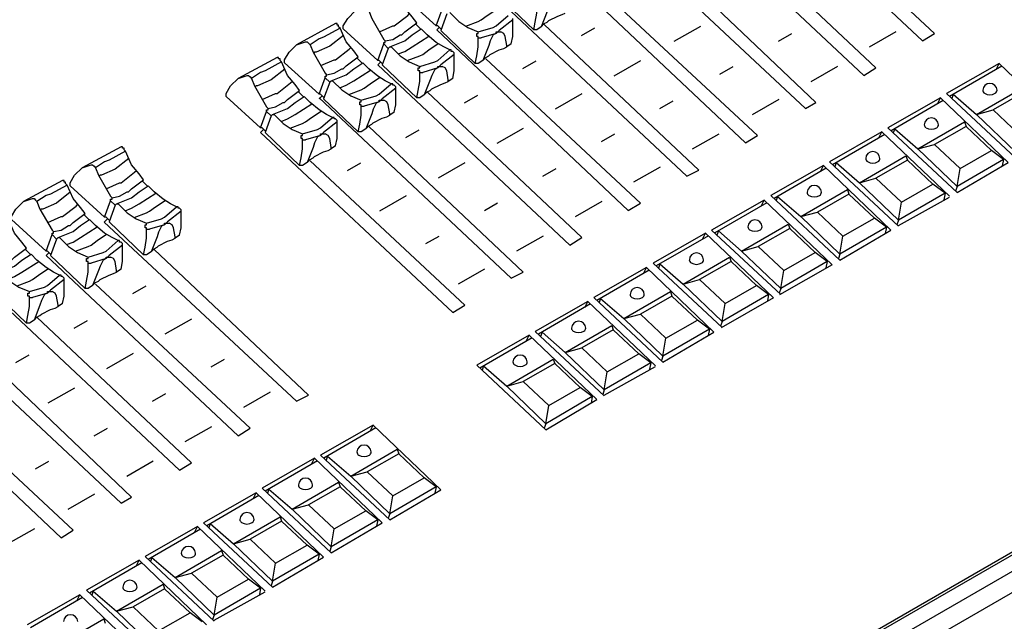
# Model space of a CAD drawing. Extents: x 0.3 to 71.1, y 1.5 to 52.
# Drawn here: x 12.1 to 19.4, y 18.3 to 22.8 of the extents above; entities that cross this region are included whole.
import ezdxf

# ---------------------------------------------------------------- set-up
doc = ezdxf.new("R2010")
doc.units = 0
doc.header["$LTSCALE"] = 2
doc.header["$MEASUREMENT"] = 0
doc.layers.get('0').update_dxf_attribs({"linetype": 'CONTINUOUS'})
doc.layers.add('ARTWORK', color=2, linetype='CONTINUOUS')
doc.layers.add('OBJECT', color=7, linetype='CONTINUOUS')

# ---------------------------------------------------------------- blocks, each defined once
blk = doc.blocks.new('TOP4', base_point=(13.665, 9.071))
blk.add_arc((13.665, 9.571), 0.866, 240, 300)

msp = doc.modelspace()

# ---------------------------------------------------------------- linework, layer by layer
at = {"layer": 'ARTWORK'}
for p, q in [((16.3076, 22.6565), (16.4062, 22.7128)), ((16.9931, 22.6131), (17.1902, 22.7258)), ((17.766, 22.615), (17.8646, 22.6714)), ((18.4403, 22.5717), (18.6375, 22.6844)), ((15.8743, 22.412), (15.9729, 22.4683)), ((16.5486, 22.3576), (16.7458, 22.4702)), ((17.3327, 22.3706), (17.4312, 22.4269)), ((18.007, 22.3162), (18.2041, 22.4288)), ((15.441, 22.1565), (15.5395, 22.2128)), ((16.1153, 22.1131), (16.3124, 22.2258)), ((16.8882, 22.115), (16.9868, 22.1714)), ((17.5737, 22.0717), (17.7708, 22.1844)), ((15.0076, 21.9009), (15.1062, 21.9572)), ((15.682, 21.8576), (15.8791, 21.9702)), ((16.4549, 21.8706), (16.5535, 21.9269)), ((17.1292, 21.8162), (17.3264, 21.9288)), ((14.5743, 21.6565), (14.6729, 21.7128)), ((15.2486, 21.602), (15.4458, 21.7147)), ((16.0216, 21.615), (16.1201, 21.6714)), ((16.6959, 21.5717), (16.893, 21.6844)), ((14.8153, 21.3576), (15.0124, 21.4702)), ((15.5882, 21.3595), (15.6868, 21.4158)), ((16.2626, 21.3162), (16.4597, 21.4288)), ((15.1549, 21.115), (15.2535, 21.1714)), ((15.8292, 21.0606), (16.0264, 21.1733)), ((15.3959, 20.8162), (15.593, 20.9288)), ((12.9854, 20.7453), (13.084, 20.8017)), ((13.2264, 20.4465), (13.4235, 20.5591)), ((12.5521, 20.4898), (12.6506, 20.5461)), ((12.1187, 20.2342), (12.2173, 20.2906)), ((12.7931, 20.1909), (12.9902, 20.3036)), ((13.566, 20.2039), (13.6646, 20.2603)), ((12.3598, 19.9354), (12.5569, 20.048)), ((13.1327, 19.9484), (13.2312, 20.0047)), ((13.807, 19.9051), (14.0041, 20.0177)), ((13.3737, 19.6495), (13.5708, 19.7622)), ((12.6993, 19.6928), (12.7979, 19.7491)), ((12.266, 19.4484), (12.3646, 19.5047)), ((12.9403, 19.394), (13.1375, 19.5066)), ((12.507, 19.1495), (12.7041, 19.2622)), ((12.0626, 18.894), (12.2597, 19.0066))]:
    msp.add_line(p, q, dxfattribs=at)
at = {"layer": 'OBJECT'}
for p, q in [((14.4875, 22.7434), (14.1986, 22.5878)), ((15.7986, 22.6489), (15.7986, 22.7822)), ((15.3653, 22.3934), (15.3653, 22.5267)), ((14.0542, 22.4934), (13.7653, 22.3378)), ((14.932, 22.1434), (14.932, 22.2767)), ((14.4986, 21.8934), (14.4986, 22.0267)), ((12.8986, 21.8322), (12.6097, 21.6767)), ((12.4653, 21.5822), (12.1764, 21.4267)), ((13.3431, 21.2322), (13.3431, 21.3656)), ((12.9097, 20.9822), (12.9097, 21.1156)), ((12.4764, 20.7267), (12.4764, 20.86))]:
    msp.add_line(p, q, dxfattribs=at)
for points in [[(34.2097, 27.3267), (12.0208, 14.5156)], [(12.032, 14.5045), (34.2208, 27.3045)], [(34.2653, 27.2156), (12.0764, 14.4045)], [(34.2097, 27.0267), (12.0208, 14.2156)], [(17.432, 23.9711), (17.4097, 23.9489), (18.832, 22.6156)], [(16.9986, 23.7156), (16.9764, 23.6934), (18.3986, 22.36)], [(18.9208, 22.6711), (17.7764, 23.7378)], [(18.4875, 22.4156), (17.3431, 23.4934)], [(16.5597, 23.4656), (16.5431, 23.4489), (17.9653, 22.1156)], [(16.1208, 23.2156), (16.104, 23.1988), (17.5208, 21.86)], [(18.0431, 22.16), (16.9097, 23.2378)], [(15.6875, 22.9656), (15.6678, 22.9459), (17.0875, 21.6156)], [(17.6097, 21.9156), (16.4653, 22.9822)], [(15.0875, 22.7489), (15.0542, 22.7934), (14.9986, 22.86), (14.9542, 22.96)], [(15.232, 22.7267), (14.9764, 22.96)], [(15.9542, 22.6989), (15.6986, 22.9434)], [(15.9542, 22.6989), (15.9653, 22.7545), (15.9764, 22.8211), (15.9764, 22.8989)], [(16.1097, 22.9211), (16.0875, 22.91), (16.0653, 22.8656), (16.0542, 22.8322), (16.0097, 22.7211)], [(14.5431, 22.7267), (14.5764, 22.7822), (14.632, 22.8378), (14.6986, 22.86)], [(14.732, 22.8378), (14.7542, 22.7822), (14.8431, 22.6267), (14.8542, 22.6156)], [(14.811, 22.6828), (14.9097, 22.7267), (14.9208, 22.7267), (15.0208, 22.8045), (15.034, 22.8176)], [(15.232, 22.7267), (15.2764, 22.8489)], [(15.332, 22.8267), (15.3986, 22.76), (15.4653, 22.7156), (15.5431, 22.6822)], [(15.4506, 22.7254), (15.5431, 22.76), (15.5653, 22.7711), (15.6097, 22.8045), (15.6799, 22.8513)], [(16.0097, 22.7211), (16.032, 22.7434), (16.0542, 22.7545), (16.0653, 22.7656), (16.132, 22.7989), (16.1653, 22.81), (16.1875, 22.8211)], [(14.5208, 22.71), (14.5097, 22.7211), (14.5097, 22.7322), (14.4986, 22.7322), (14.4986, 22.7434), (14.4875, 22.7434)], [(14.8542, 22.6156), (14.9097, 22.6267), (14.9653, 22.66), (14.9764, 22.66), (14.9986, 22.6822), (15.0875, 22.7489)], [(15.3097, 22.8156), (15.2653, 22.6934)], [(15.5431, 22.6822), (15.6542, 22.7156), (15.6764, 22.7267), (15.7653, 22.8045)], [(15.7986, 22.7711), (15.6986, 22.6934), (15.6875, 22.6822)], [(14.5208, 22.71), (14.3986, 22.6434), (14.3653, 22.6322), (14.2986, 22.5878)], [(14.6542, 22.4989), (14.6208, 22.5434), (14.5653, 22.61), (14.5208, 22.71)], [(14.5431, 22.7045), (14.5431, 22.7267)], [(14.7986, 22.4711), (14.5431, 22.7045)], [(14.8875, 22.5711), (14.9986, 22.6156), (15.0542, 22.66), (15.1208, 22.7045)], [(15.0775, 22.7414), (15.117, 22.7019)], [(15.332, 22.5489), (15.2875, 22.5711), (15.232, 22.6045), (15.1653, 22.66), (15.1208, 22.7045)], [(15.2431, 22.7267), (15.232, 22.7267)], [(15.2542, 22.7156), (15.2374, 22.6988), (16.6542, 21.36)], [(15.2431, 22.7267), (15.2653, 22.7045)], [(15.5208, 22.4489), (15.2653, 22.6934)], [(15.532, 22.6711), (15.5431, 22.6711), (15.5431, 22.6822)], [(15.5431, 22.6489), (15.532, 22.6489), (15.532, 22.6711)], [(15.6764, 22.6711), (15.5653, 22.6378)], [(15.6764, 22.6711), (15.6542, 22.66), (15.632, 22.6156), (15.6208, 22.5822), (15.5764, 22.4711)], [(15.6764, 22.6711), (15.6764, 22.6822), (15.7097, 22.6822)], [(15.6875, 22.6822), (15.6764, 22.6711)], [(15.7542, 22.5711), (15.7542, 22.5822), (15.7431, 22.6489), (15.732, 22.6711), (15.7097, 22.6822)], [(15.9764, 22.6989), (15.9542, 22.6989)], [(16.0097, 22.7211), (15.9764, 22.6989)], [(17.1764, 21.66), (16.032, 22.7378)], [(18.832, 22.6156), (18.9208, 22.6711)], [(14.1097, 22.4767), (14.1431, 22.5322), (14.1986, 22.5878), (14.2653, 22.61)], [(14.2653, 22.61), (14.2764, 22.61), (14.2875, 22.5989), (14.2986, 22.5878)], [(14.5449, 22.6559), (14.4431, 22.5767), (14.3431, 22.5322), (14.332, 22.5322), (14.3249, 22.5252)], [(14.8431, 22.5934), (14.8431, 22.6045), (14.8542, 22.6045), (14.8542, 22.6156)], [(14.951, 22.5188), (14.9986, 22.5378), (15.0542, 22.5711), (15.1777, 22.6497)], [(15.5208, 22.4489), (15.532, 22.5045), (15.5431, 22.5711), (15.5431, 22.6489)], [(15.5431, 22.6378), (15.5653, 22.6378)], [(15.7875, 22.5934), (15.7986, 22.6489)], [(14.2986, 22.5878), (14.3208, 22.5322), (14.4097, 22.3767), (14.4208, 22.3656)], [(14.3777, 22.4328), (14.4764, 22.4767), (14.4875, 22.4767), (14.5875, 22.5545), (14.6006, 22.5676)], [(14.7986, 22.4711), (14.8431, 22.5934)], [(14.8764, 22.56), (14.832, 22.4378)], [(14.8431, 22.5934), (14.8764, 22.56)], [(14.8875, 22.5711), (14.8764, 22.56)], [(14.8875, 22.5711), (14.8986, 22.5711)], [(14.8986, 22.5711), (14.9653, 22.5045), (15.032, 22.46), (15.1097, 22.4267)], [(15.0173, 22.4698), (15.1097, 22.5045), (15.132, 22.5156), (15.1764, 22.5489), (15.2466, 22.5957)], [(15.1097, 22.4267), (15.2208, 22.46), (15.2431, 22.4711), (15.332, 22.5489)], [(15.3653, 22.5267), (15.3542, 22.5378), (15.3431, 22.5378), (15.3431, 22.5489), (15.332, 22.5489)], [(15.5764, 22.4711), (15.5986, 22.4934), (15.6208, 22.5045), (15.632, 22.5156), (15.6986, 22.5489), (15.732, 22.56), (15.7542, 22.5711)], [(15.7875, 22.5934), (15.7542, 22.5711)], [(14.0875, 22.46), (13.9653, 22.3934), (13.932, 22.3822), (13.8653, 22.3378)], [(14.0875, 22.46), (14.0764, 22.4711), (14.0764, 22.4822), (14.0653, 22.4822), (14.0653, 22.4934), (14.0542, 22.4934)], [(14.2208, 22.2489), (14.1875, 22.2934), (14.132, 22.36), (14.0875, 22.46)], [(14.1097, 22.4545), (14.1097, 22.4767)], [(14.3653, 22.2211), (14.1097, 22.4545)], [(14.4208, 22.3656), (14.4764, 22.3767), (14.532, 22.41), (14.5431, 22.41), (14.5653, 22.4322), (14.6542, 22.4989)], [(14.4542, 22.3211), (14.5653, 22.3656), (14.6208, 22.41), (14.6875, 22.4545)], [(14.6441, 22.4914), (14.6836, 22.4519)], [(14.8986, 22.2989), (14.8542, 22.3211), (14.7986, 22.3545), (14.732, 22.41), (14.6875, 22.4545)], [(14.8097, 22.4711), (14.7986, 22.4711)], [(14.8208, 22.46), (14.7986, 22.4378)], [(14.8097, 22.4711), (14.832, 22.4489)], [(15.3653, 22.5156), (15.2653, 22.4378), (15.2542, 22.4267)], [(15.5764, 22.4711), (15.5431, 22.4489)], [(16.7431, 21.4156), (15.5986, 22.4822)], [(14.1116, 22.4059), (14.0097, 22.3267), (13.9097, 22.2822), (13.8986, 22.2822), (13.8916, 22.2752)], [(14.5177, 22.2688), (14.5653, 22.2878), (14.6208, 22.3211), (14.7443, 22.3997)], [(14.7986, 22.4378), (16.2208, 21.1045)], [(15.0875, 22.1934), (14.832, 22.4378)], [(15.0875, 22.1934), (15.0986, 22.2489), (15.1097, 22.3156), (15.1097, 22.3934)], [(15.0986, 22.4156), (15.1097, 22.4156), (15.1097, 22.4267)], [(15.1097, 22.3934), (15.0986, 22.3934), (15.0986, 22.4156)], [(15.1097, 22.3822), (15.132, 22.3822)], [(15.2431, 22.4156), (15.132, 22.3822)], [(15.2431, 22.4156), (15.2208, 22.4045), (15.1986, 22.36), (15.1875, 22.3267), (15.1431, 22.2156)], [(15.2431, 22.4156), (15.2431, 22.4267), (15.2764, 22.4267)], [(15.2542, 22.4267), (15.2431, 22.4156)], [(15.3208, 22.3156), (15.3208, 22.3267), (15.3097, 22.3934), (15.2986, 22.4156), (15.2764, 22.4267)], [(15.3542, 22.3378), (15.3653, 22.3934)], [(15.5431, 22.4489), (15.5208, 22.4489)], [(18.3986, 22.36), (18.4875, 22.4156)], [(19.3986, 22.4489), (19.0097, 22.2267)], [(19.4192, 22.4293), (19.0329, 22.205)], [(19.3764, 22.4045), (19.3986, 22.4489)], [(19.8986, 21.9711), (19.3986, 22.4489)], [(13.6764, 22.2267), (13.7097, 22.2822), (13.7653, 22.3378), (13.832, 22.36)], [(13.832, 22.36), (13.8431, 22.36), (13.8542, 22.3489), (13.8653, 22.3378)], [(13.8653, 22.3378), (13.8875, 22.2822), (13.9764, 22.1267), (13.9875, 22.1156)], [(13.9443, 22.1828), (14.0431, 22.2267), (14.0542, 22.2267), (14.1542, 22.3045), (14.1673, 22.3176)], [(14.3653, 22.2211), (14.4097, 22.3434)], [(14.4431, 22.31), (14.3986, 22.1878)], [(14.4097, 22.3434), (14.4097, 22.3545), (14.4208, 22.3545), (14.4208, 22.3656)], [(14.4097, 22.3434), (14.4431, 22.31)], [(14.4542, 22.3211), (14.4431, 22.31)], [(14.4542, 22.3211), (14.4653, 22.3211)], [(14.4653, 22.3211), (14.532, 22.2545), (14.5986, 22.21), (14.6764, 22.1767)], [(14.584, 22.2198), (14.6764, 22.2545), (14.6986, 22.2656), (14.7431, 22.2989), (14.8132, 22.3457)], [(15.1431, 22.2156), (15.1653, 22.2378), (15.1875, 22.2489), (15.1986, 22.26), (15.2653, 22.2934), (15.2986, 22.3045), (15.3208, 22.3156)], [(15.3542, 22.3378), (15.3208, 22.3156)], [(13.9875, 22.1156), (14.0431, 22.1267), (14.0986, 22.16), (14.1097, 22.16), (14.132, 22.1822), (14.2208, 22.2489)], [(14.2108, 22.2414), (14.2503, 22.2019)], [(14.6764, 22.1767), (14.7875, 22.21), (14.8097, 22.2211), (14.8986, 22.2989)], [(14.932, 22.2656), (14.832, 22.1878), (14.8208, 22.1767)], [(14.932, 22.2767), (14.9208, 22.2878), (14.9097, 22.2878), (14.9097, 22.2989), (14.8986, 22.2989)], [(16.3097, 21.16), (15.1653, 22.2378)], [(19.232, 22.0711), (19.5764, 22.2711)], [(19.5875, 22.2378), (19.3542, 22.1045)], [(13.6764, 22.2045), (13.6764, 22.2267)], [(13.932, 21.9711), (13.6764, 22.2045)], [(14.0208, 22.0711), (14.132, 22.1156), (14.1875, 22.16), (14.2542, 22.2045)], [(14.4653, 22.0489), (14.4208, 22.0711), (14.3653, 22.1045), (14.2986, 22.16), (14.2542, 22.2045)], [(14.3764, 22.2211), (14.3653, 22.2211)], [(14.3875, 22.21), (14.3653, 22.1878)], [(14.3653, 22.1934), (15.7875, 20.86)], [(14.3764, 22.2211), (14.3986, 22.1989)], [(14.6542, 21.9434), (14.3986, 22.1878)], [(14.6653, 22.1656), (14.6764, 22.1656), (14.6764, 22.1767)], [(14.6764, 22.1434), (14.6653, 22.1434), (14.6653, 22.1656)], [(14.8097, 22.1656), (14.6986, 22.1322)], [(14.8097, 22.1656), (14.7875, 22.1545), (14.7653, 22.11), (14.7542, 22.0767), (14.7097, 21.9656)], [(14.8097, 22.1656), (14.8097, 22.1767), (14.8431, 22.1767)], [(14.8208, 22.1767), (14.8097, 22.1656)], [(14.8875, 22.0656), (14.8875, 22.0767), (14.8764, 22.1434), (14.8653, 22.1656), (14.8431, 22.1767)], [(15.1097, 22.1934), (15.0875, 22.1934)], [(15.1431, 22.2156), (15.1097, 22.1934)], [(17.9653, 22.1156), (18.0431, 22.16)], [(18.9653, 22.1934), (18.5764, 21.9711)], [(18.9858, 22.1737), (18.5996, 21.9495)], [(18.9431, 22.1489), (18.9653, 22.1934)], [(19.4653, 21.7156), (18.9653, 22.1934)], [(19.0097, 22.2267), (19.5208, 21.7489)], [(19.0596, 22.2205), (19.0493, 22.1897)], [(19.0596, 22.2205), (19.232, 22.0711)], [(13.932, 21.9711), (13.9764, 22.0934)], [(13.9764, 22.0934), (13.9764, 22.1045), (13.9875, 22.1045), (13.9875, 22.1156)], [(13.9764, 22.0934), (14.0097, 22.06)], [(14.0843, 22.0188), (14.132, 22.0378), (14.1875, 22.0711), (14.311, 22.1497)], [(14.1506, 21.9698), (14.2431, 22.0045), (14.2653, 22.0156), (14.3097, 22.0489), (14.3799, 22.0957)], [(14.6542, 21.9434), (14.6653, 21.9989), (14.6764, 22.0656), (14.6764, 22.1434)], [(14.6764, 22.1322), (14.6986, 22.1322)], [(14.9208, 22.0878), (14.8875, 22.0656)], [(14.9208, 22.0878), (14.932, 22.1434)], [(19.232, 22.0711), (19.3542, 22.1045)], [(19.3542, 22.1045), (19.5431, 21.9267)], [(14.0097, 22.06), (13.9653, 21.9378)], [(14.0208, 22.0711), (14.0097, 22.06)], [(14.0208, 22.0711), (14.032, 22.0711)], [(14.032, 22.0711), (14.0986, 22.0045), (14.1653, 21.96), (14.2431, 21.9267)], [(14.2431, 21.9267), (14.3542, 21.96), (14.3764, 21.9711), (14.4653, 22.0489)], [(14.4986, 22.0156), (14.3986, 21.9378), (14.3875, 21.9267)], [(14.4986, 22.0267), (14.4875, 22.0378), (14.4764, 22.0378), (14.4764, 22.0489), (14.4653, 22.0489)], [(14.7097, 21.9656), (14.732, 21.9878), (14.7542, 21.9989), (14.7653, 22.01), (14.832, 22.0434), (14.8653, 22.0545), (14.8875, 22.0656)], [(18.7986, 21.8156), (19.1431, 22.0156)], [(19.1431, 22.0156), (19.1542, 21.9822)], [(19.232, 22.0711), (19.5208, 21.7934)], [(13.9431, 21.9711), (13.932, 21.9711)], [(13.9542, 21.96), (13.932, 21.9378)], [(13.9431, 21.9711), (13.9653, 21.9489)], [(14.6764, 21.9434), (14.6542, 21.9434)], [(14.7097, 21.9656), (14.6764, 21.9434)], [(15.8764, 20.9045), (14.732, 21.9822)], [(18.532, 21.9434), (18.1431, 21.7211)], [(18.5097, 21.8989), (18.532, 21.9434)], [(19.032, 21.4656), (18.532, 21.9434)], [(18.5764, 21.9711), (19.0875, 21.4934)], [(18.6263, 21.965), (18.616, 21.9341)], [(18.6263, 21.965), (18.7986, 21.8156)], [(19.1542, 21.9822), (18.9208, 21.8489)], [(19.3431, 21.8045), (19.1542, 21.9822)], [(13.932, 21.9378), (15.3542, 20.6045)], [(14.2208, 21.6934), (13.9653, 21.9378)], [(14.2208, 21.6934), (14.232, 21.7489), (14.2431, 21.8156), (14.2431, 21.8934)], [(14.232, 21.9156), (14.2431, 21.9156), (14.2431, 21.9267)], [(14.2431, 21.8934), (14.232, 21.8934), (14.232, 21.9156)], [(14.2431, 21.8822), (14.2653, 21.8822)], [(14.3764, 21.9156), (14.2653, 21.8822)], [(14.3764, 21.9156), (14.3542, 21.9045), (14.332, 21.86), (14.3208, 21.8267), (14.2764, 21.7156)], [(14.3764, 21.9156), (14.3764, 21.9267), (14.4097, 21.9267)], [(14.3875, 21.9267), (14.3764, 21.9156)], [(14.4542, 21.8156), (14.4542, 21.8267), (14.4431, 21.8934), (14.432, 21.9156), (14.4097, 21.9267)], [(14.4875, 21.8378), (14.4986, 21.8934)], [(17.5208, 21.86), (17.6097, 21.9156)], [(18.5525, 21.9237), (18.1662, 21.6995)], [(12.932, 21.7989), (12.8097, 21.7322), (12.7764, 21.7211), (12.7097, 21.6767)], [(12.932, 21.7989), (12.9208, 21.81), (12.9208, 21.8211), (12.9097, 21.8211), (12.9097, 21.8322), (12.8986, 21.8322)], [(13.0653, 21.5878), (13.032, 21.6322), (12.9764, 21.6989), (12.932, 21.7989)], [(14.2764, 21.7156), (14.2986, 21.7378), (14.3208, 21.7489), (14.332, 21.76), (14.3986, 21.7934), (14.432, 21.8045), (14.4542, 21.8156)], [(14.4875, 21.8378), (14.4542, 21.8156)], [(18.7986, 21.8156), (18.9208, 21.8489)], [(18.7986, 21.8156), (19.0875, 21.5378)], [(18.9208, 21.8489), (19.1097, 21.6711)], [(19.1097, 21.6711), (19.3431, 21.8045)], [(19.432, 21.7378), (19.3431, 21.8045)], [(12.956, 21.7448), (12.8542, 21.6656), (12.7542, 21.6211), (12.7431, 21.6211), (12.736, 21.6141)], [(15.4431, 20.66), (14.2986, 21.7267)], [(18.3653, 21.5656), (18.7097, 21.7656)], [(18.7208, 21.7322), (18.4875, 21.5989)], [(18.7097, 21.7656), (18.7208, 21.7322)], [(18.9097, 21.5545), (18.7208, 21.7322)], [(19.432, 21.7378), (19.0875, 21.5378)], [(19.432, 21.7378), (19.4225, 21.6904)], [(12.5208, 21.5656), (12.5542, 21.6211), (12.6097, 21.6767), (12.6764, 21.6989)], [(12.6764, 21.6989), (12.6875, 21.6989), (12.6986, 21.6878), (12.7097, 21.6767)], [(12.7097, 21.6767), (12.732, 21.6211), (12.8208, 21.4656), (12.832, 21.4545)], [(12.7888, 21.5217), (12.8875, 21.5656), (12.8986, 21.5656), (12.9986, 21.6434), (13.0118, 21.6565)], [(14.2431, 21.6934), (14.2208, 21.6934)], [(14.2764, 21.7156), (14.2431, 21.6934)], [(17.0875, 21.6156), (17.1764, 21.66)], [(18.0986, 21.6934), (17.7097, 21.4711)], [(18.1192, 21.6737), (17.7329, 21.4495)], [(18.0764, 21.6489), (18.0986, 21.6934)], [(18.5986, 21.2156), (18.0986, 21.6934)], [(18.1431, 21.7211), (18.6542, 21.2434)], [(18.1929, 21.715), (18.1827, 21.6841)], [(18.1929, 21.715), (18.3653, 21.5656)], [(19.0875, 21.4934), (19.4653, 21.7156)], [(19.0875, 21.5378), (19.1097, 21.6711)], [(12.4986, 21.5489), (12.4875, 21.56), (12.4875, 21.5711), (12.4764, 21.5711), (12.4764, 21.5822), (12.4653, 21.5822)], [(12.832, 21.4545), (12.8875, 21.4656), (12.9431, 21.4989), (12.9542, 21.4989), (12.9764, 21.5211), (13.0653, 21.5878)], [(13.0553, 21.5803), (13.0948, 21.5408)], [(18.3653, 21.5656), (18.4875, 21.5989)], [(18.4875, 21.5989), (18.6764, 21.4211)], [(12.4986, 21.5489), (12.3764, 21.4822), (12.3431, 21.4711), (12.2764, 21.4267)], [(12.632, 21.3378), (12.5986, 21.3822), (12.5431, 21.4489), (12.4986, 21.5489)], [(12.5208, 21.5434), (12.5208, 21.5656)], [(12.7764, 21.31), (12.5208, 21.5434)], [(12.8653, 21.41), (12.9764, 21.4545), (13.032, 21.4989), (13.0986, 21.5434)], [(13.3097, 21.3878), (13.2653, 21.41), (13.2097, 21.4434), (13.1431, 21.4989), (13.0986, 21.5434)], [(17.932, 21.3156), (18.2764, 21.5156)], [(18.2764, 21.5156), (18.2875, 21.4822)], [(18.3653, 21.5656), (18.6542, 21.2878)], [(18.6764, 21.4211), (18.9097, 21.5545)], [(18.9986, 21.4878), (18.9097, 21.5545)], [(19.0875, 21.5378), (19.0764, 21.5045)], [(12.0875, 21.3156), (12.1208, 21.3711), (12.1764, 21.4267), (12.2431, 21.4489)], [(12.2431, 21.4489), (12.2542, 21.4489), (12.2653, 21.4378), (12.2764, 21.4267)], [(12.5227, 21.4948), (12.4208, 21.4156), (12.3208, 21.3711), (12.3097, 21.3711), (12.3027, 21.3641)], [(12.7764, 21.31), (12.8208, 21.4322)], [(12.8208, 21.4322), (12.8208, 21.4434), (12.832, 21.4434), (12.832, 21.4545)], [(12.8208, 21.4322), (12.8542, 21.3989)], [(12.9288, 21.3576), (12.9764, 21.3767), (13.032, 21.41), (13.1554, 21.4886)], [(12.9951, 21.3087), (13.0875, 21.3434), (13.1097, 21.3545), (13.1542, 21.3878), (13.2244, 21.4346)], [(17.6597, 21.4378), (17.2708, 21.2156)], [(17.6375, 21.3934), (17.6597, 21.4378)], [(18.1597, 20.96), (17.6597, 21.4378)], [(17.7097, 21.4711), (18.2208, 20.9934)], [(17.7596, 21.465), (17.7493, 21.4341)], [(17.7596, 21.465), (17.932, 21.3156)], [(18.2875, 21.4822), (18.0542, 21.3489)], [(18.4764, 21.3045), (18.2875, 21.4822)], [(18.9986, 21.4878), (18.6542, 21.2878)], [(18.6542, 21.2489), (19.032, 21.46)], [(18.9986, 21.4878), (18.9891, 21.4404)], [(12.2764, 21.4267), (12.2986, 21.3711), (12.3875, 21.2156), (12.3986, 21.2045)], [(12.3554, 21.2717), (12.4542, 21.3156), (12.4653, 21.3156), (12.5653, 21.3934), (12.5784, 21.4065)], [(12.8542, 21.3989), (12.8097, 21.2767)], [(12.8653, 21.41), (12.8542, 21.3989)], [(12.8653, 21.41), (12.8764, 21.41)], [(12.8764, 21.41), (12.9431, 21.3434), (13.0097, 21.2989), (13.0875, 21.2656)], [(13.0875, 21.2656), (13.1986, 21.2989), (13.2208, 21.31), (13.3097, 21.3878)], [(13.3431, 21.3656), (13.332, 21.3767), (13.3208, 21.3767), (13.3208, 21.3878), (13.3097, 21.3878)], [(16.6542, 21.36), (16.7431, 21.4156)], [(17.6803, 21.4182), (17.294, 21.1939)], [(18.6542, 21.2878), (18.6764, 21.4211)], [(12.1986, 21.0822), (12.1653, 21.1267), (12.1097, 21.1934), (12.0653, 21.2934)], [(12.3431, 21.06), (12.0875, 21.2934)], [(12.3986, 21.2045), (12.4542, 21.2156), (12.5097, 21.2489), (12.5208, 21.2489), (12.5431, 21.2711), (12.632, 21.3378)], [(12.432, 21.16), (12.5431, 21.2045), (12.5986, 21.2489), (12.6653, 21.2934)], [(12.6219, 21.3303), (12.6614, 21.2908)], [(12.8764, 21.1378), (12.832, 21.16), (12.7764, 21.1934), (12.7097, 21.2489), (12.6653, 21.2934)], [(12.7986, 21.2989), (12.7735, 21.2738), (14.1986, 19.9489)], [(12.7875, 21.31), (12.7764, 21.31)], [(12.7875, 21.31), (12.8097, 21.2878)], [(13.3431, 21.3545), (13.2431, 21.2767), (13.232, 21.2656)], [(17.932, 21.3156), (18.0542, 21.3489)], [(17.932, 21.3156), (18.2208, 21.0378)], [(18.0542, 21.3489), (18.2431, 21.1711)], [(18.2431, 21.1711), (18.4764, 21.3045)], [(18.5653, 21.2378), (18.4764, 21.3045)], [(18.6542, 21.2878), (18.6431, 21.2545)], [(12.4954, 21.1076), (12.5431, 21.1267), (12.5986, 21.16), (12.7221, 21.2386)], [(13.0653, 21.0322), (12.8097, 21.2767)], [(13.0653, 21.0322), (13.0764, 21.0878), (13.0875, 21.1545), (13.0875, 21.2322)], [(13.0764, 21.2545), (13.0875, 21.2545), (13.0875, 21.2656)], [(13.0875, 21.2322), (13.0764, 21.2322), (13.0764, 21.2545)], [(13.0875, 21.2211), (13.1097, 21.2211)], [(13.2208, 21.2545), (13.1097, 21.2211)], [(13.2208, 21.2545), (13.1986, 21.2434), (13.1764, 21.1989), (13.1653, 21.1656), (13.1208, 21.0545)], [(13.2208, 21.2545), (13.2208, 21.2656), (13.2542, 21.2656)], [(13.232, 21.2656), (13.2208, 21.2545)], [(13.2986, 21.1545), (13.2986, 21.1656), (13.2875, 21.2322), (13.2764, 21.2545), (13.2542, 21.2656)], [(13.332, 21.1767), (13.3431, 21.2322)], [(17.2708, 21.2156), (17.782, 20.7378)], [(17.4931, 21.06), (17.8375, 21.26)], [(17.8486, 21.2267), (17.6153, 21.0934)], [(17.8375, 21.26), (17.8486, 21.2267)], [(18.0375, 21.0489), (17.8486, 21.2267)], [(18.5653, 21.2378), (18.2208, 21.0378)], [(18.2208, 20.9934), (18.5986, 21.2156)], [(18.5653, 21.2378), (18.5558, 21.1904)], [(12.3431, 21.06), (12.3875, 21.1822)], [(12.4208, 21.1489), (12.3764, 21.0267)], [(12.3875, 21.1822), (12.3875, 21.1934), (12.3986, 21.1934), (12.3986, 21.2045)], [(12.3875, 21.1822), (12.4208, 21.1489)], [(12.432, 21.16), (12.4208, 21.1489)], [(12.432, 21.16), (12.4431, 21.16)], [(12.4431, 21.16), (12.5097, 21.0934), (12.5764, 21.0489), (12.6542, 21.0156)], [(12.5617, 21.0587), (12.6542, 21.0934), (12.6764, 21.1045), (12.7208, 21.1378), (12.791, 21.1846)], [(13.1208, 21.0545), (13.1431, 21.0767), (13.1653, 21.0878), (13.1764, 21.0989), (13.2431, 21.1322), (13.2764, 21.1434), (13.2986, 21.1545)], [(13.332, 21.1767), (13.2986, 21.1545)], [(16.2208, 21.1045), (16.3097, 21.16)], [(17.2264, 21.1934), (16.8375, 20.9711)], [(17.2469, 21.1737), (16.8607, 20.9495)], [(17.2042, 21.1489), (17.2264, 21.1934)], [(17.7264, 20.7156), (17.2264, 21.1934)], [(17.3207, 21.2094), (17.3104, 21.1786)], [(17.3207, 21.2094), (17.4931, 21.06)], [(18.2208, 21.0378), (18.2431, 21.1711)], [(11.9653, 20.9489), (12.0208, 20.96), (12.0764, 20.9934), (12.0875, 20.9934), (12.1097, 21.0156), (12.1986, 21.0822)], [(12.1886, 21.0747), (12.2281, 21.0352)], [(12.6542, 21.0156), (12.7653, 21.0489), (12.7875, 21.06), (12.8764, 21.1378)], [(12.9097, 21.1045), (12.8097, 21.0267), (12.7986, 21.0156)], [(12.9097, 21.1156), (12.8986, 21.1267), (12.8875, 21.1267), (12.8875, 21.1378), (12.8764, 21.1378)], [(14.2875, 19.9934), (13.1431, 21.0711)], [(17.4931, 21.06), (17.6153, 21.0934)], [(17.6153, 21.0934), (17.8042, 20.9156)], [(11.9986, 20.9045), (12.1097, 20.9489), (12.1653, 20.9934), (12.232, 21.0378)], [(12.4431, 20.8822), (12.3986, 20.9045), (12.3431, 20.9378), (12.2764, 20.9934), (12.232, 21.0378)], [(12.3542, 21.06), (12.3431, 21.06)], [(12.3653, 21.0489), (12.3431, 21.0267), (13.7653, 19.6934)], [(12.3542, 21.06), (12.3764, 21.0378)], [(12.632, 20.7822), (12.3764, 21.0267)], [(12.6431, 21.0045), (12.6542, 21.0045), (12.6542, 21.0156)], [(12.6542, 20.9822), (12.6431, 20.9822), (12.6431, 21.0045)], [(12.7875, 21.0045), (12.6764, 20.9711)], [(12.7875, 21.0045), (12.7653, 20.9934), (12.7431, 20.9489), (12.732, 20.9156), (12.6875, 20.8045)], [(12.7875, 21.0045), (12.7875, 21.0156), (12.8208, 21.0156)], [(12.7986, 21.0156), (12.7875, 21.0045)], [(12.8653, 20.9045), (12.8653, 20.9156), (12.8542, 20.9822), (12.8431, 21.0045), (12.8208, 21.0156)], [(13.0875, 21.0322), (13.0653, 21.0322)], [(13.1208, 21.0545), (13.0875, 21.0322)], [(17.0597, 20.8156), (17.4042, 21.0156)], [(17.4042, 21.0156), (17.4153, 20.9822)], [(17.4931, 21.06), (17.782, 20.7822)], [(17.8042, 20.9156), (18.0375, 21.0489)], [(18.1264, 20.9822), (18.0375, 21.0489)], [(18.2208, 21.0378), (18.2097, 21.0045)], [(12.0621, 20.8521), (12.1097, 20.8711), (12.1653, 20.9045), (12.2888, 20.9831)], [(12.1284, 20.8031), (12.2208, 20.8378), (12.2431, 20.8489), (12.2875, 20.8822), (12.3577, 20.929)], [(12.632, 20.7822), (12.6431, 20.8378), (12.6542, 20.9045), (12.6542, 20.9822)], [(12.6542, 20.9711), (12.6764, 20.9711)], [(12.8986, 20.9267), (12.8653, 20.9045)], [(12.8986, 20.9267), (12.9097, 20.9822)], [(16.7875, 20.9378), (16.3986, 20.7156)], [(16.7653, 20.8934), (16.7875, 20.9378)], [(17.2875, 20.46), (16.7875, 20.9378)], [(16.8375, 20.9711), (17.3486, 20.4934)], [(16.8874, 20.965), (16.8771, 20.9341)], [(16.8874, 20.965), (17.0597, 20.8156)], [(17.4153, 20.9822), (17.182, 20.8489)], [(17.6042, 20.8045), (17.4153, 20.9822)], [(17.7764, 20.7378), (18.1653, 20.96)], [(18.1264, 20.9822), (17.782, 20.7822)], [(18.1264, 20.9822), (18.1169, 20.9348)], [(12.0097, 20.9045), (12.0764, 20.8378), (12.1431, 20.7934), (12.2208, 20.76)], [(12.2208, 20.76), (12.332, 20.7934), (12.3542, 20.8045), (12.4431, 20.8822)], [(12.4764, 20.8489), (12.3764, 20.7711), (12.3653, 20.76)], [(12.4764, 20.86), (12.4653, 20.8711), (12.4542, 20.8711), (12.4542, 20.8822), (12.4431, 20.8822)], [(12.6875, 20.8045), (12.7097, 20.8267), (12.732, 20.8378), (12.7431, 20.8489), (12.8097, 20.8822), (12.8431, 20.8934), (12.8653, 20.9045)], [(15.7875, 20.86), (15.8764, 20.9045)], [(16.808, 20.9182), (16.4218, 20.6939)], [(17.0597, 20.8156), (17.182, 20.8489)], [(17.182, 20.8489), (17.3708, 20.6711)], [(17.782, 20.7822), (17.8042, 20.9156)], [(11.932, 20.7934), (11.9097, 20.7711), (13.332, 19.4378)], [(12.6542, 20.7822), (12.632, 20.7822)], [(12.6875, 20.8045), (12.6542, 20.7822)], [(13.8542, 19.7489), (12.7097, 20.8156)], [(17.0597, 20.8156), (17.3486, 20.5378)], [(17.3708, 20.6711), (17.6042, 20.8045)], [(17.6931, 20.7378), (17.6042, 20.8045)], [(17.782, 20.7822), (17.7708, 20.7489)], [(12.1986, 20.5267), (11.9431, 20.7711)], [(12.1986, 20.5267), (12.2097, 20.5822), (12.2208, 20.6489), (12.2208, 20.7267)], [(12.2097, 20.7489), (12.2208, 20.7489), (12.2208, 20.76)], [(12.2208, 20.7267), (12.2097, 20.7267), (12.2097, 20.7489)], [(12.2208, 20.7156), (12.2431, 20.7156)], [(12.3542, 20.7489), (12.2431, 20.7156)], [(12.3542, 20.7489), (12.332, 20.7378), (12.3097, 20.6934), (12.2986, 20.66), (12.2542, 20.5489)], [(12.3542, 20.7489), (12.3542, 20.76), (12.3875, 20.76)], [(12.3653, 20.76), (12.3542, 20.7489)], [(12.432, 20.6489), (12.432, 20.66), (12.4208, 20.7267), (12.4097, 20.7489), (12.3875, 20.76)], [(12.4653, 20.6711), (12.4764, 20.7267)], [(16.3986, 20.7156), (16.9097, 20.2378)], [(16.4485, 20.7094), (16.4382, 20.6786)], [(16.4485, 20.7094), (16.6208, 20.56)], [(16.6208, 20.56), (16.9653, 20.76)], [(16.9764, 20.7267), (16.7431, 20.5934)], [(16.9653, 20.76), (16.9764, 20.7267)], [(17.1653, 20.5489), (16.9764, 20.7267)], [(17.3431, 20.4934), (17.732, 20.7156)], [(17.6931, 20.7378), (17.3486, 20.5378)], [(17.6931, 20.7378), (17.6836, 20.6904)], [(12.2542, 20.5489), (12.2764, 20.5711), (12.2986, 20.5822), (12.3097, 20.5934), (12.3764, 20.6267), (12.4097, 20.6378), (12.432, 20.6489)], [(12.4653, 20.6711), (12.432, 20.6489)], [(15.3542, 20.6045), (15.4431, 20.66)], [(16.3542, 20.6878), (15.9653, 20.4656)], [(16.3747, 20.6682), (15.9885, 20.4439)], [(16.332, 20.6434), (16.3542, 20.6878)], [(16.8542, 20.21), (16.3542, 20.6878)], [(17.3486, 20.5378), (17.3708, 20.6711)], [(13.4208, 19.4934), (12.2764, 20.5711)], [(16.6208, 20.56), (16.7431, 20.5934)], [(16.6208, 20.56), (16.9097, 20.2822)], [(16.7431, 20.5934), (16.932, 20.4156)], [(11.4931, 20.5434), (11.4764, 20.5267), (12.8986, 19.1934)], [(12.2208, 20.5267), (12.1986, 20.5267)], [(12.2542, 20.5489), (12.2208, 20.5267)], [(16.1875, 20.31), (16.532, 20.51)], [(16.532, 20.51), (16.5431, 20.4767)], [(16.932, 20.4156), (17.1653, 20.5489)], [(17.2542, 20.4822), (17.1653, 20.5489)], [(17.3486, 20.5378), (17.3375, 20.5045)], [(15.9208, 20.4378), (15.532, 20.2156)], [(15.9414, 20.4182), (15.5551, 20.1939)], [(15.8986, 20.3934), (15.9208, 20.4378)], [(16.4208, 19.96), (15.9208, 20.4378)], [(15.9653, 20.4656), (16.4764, 19.9878)], [(16.0152, 20.4594), (16.0049, 20.4286)], [(16.0152, 20.4594), (16.1875, 20.31)], [(16.5431, 20.4767), (16.3097, 20.3434)], [(16.732, 20.2989), (16.5431, 20.4767)], [(17.2542, 20.4822), (16.9097, 20.2822)], [(16.9097, 20.2378), (17.2875, 20.46)], [(16.9097, 20.2822), (16.932, 20.4156)], [(17.2542, 20.4822), (17.2447, 20.4348)], [(16.1875, 20.31), (16.3097, 20.3434)], [(16.3097, 20.3434), (16.4986, 20.1656)], [(11.0542, 20.2934), (11.0374, 20.2765), (12.4542, 18.9378)], [(12.9764, 19.2378), (11.8431, 20.3156)], [(16.1875, 20.31), (16.4764, 20.0322)], [(16.4986, 20.1656), (16.732, 20.2989)], [(16.8208, 20.2322), (16.732, 20.2989)], [(16.9097, 20.2822), (16.8986, 20.2489)], [(15.532, 20.2156), (16.0431, 19.7378)], [(15.5818, 20.2094), (15.5715, 20.1786)], [(15.5818, 20.2094), (15.7542, 20.06)], [(15.7542, 20.06), (16.0986, 20.26)], [(16.1097, 20.2267), (15.8764, 20.0934)], [(16.0986, 20.26), (16.1097, 20.2267)], [(16.2986, 20.0489), (16.1097, 20.2267)], [(16.8208, 20.2322), (16.4764, 20.0322)], [(16.4764, 19.9934), (16.8542, 20.2045)], [(16.8208, 20.2322), (16.8114, 20.1848)], [(16.4764, 20.0322), (16.4986, 20.1656)], [(12.5431, 18.9934), (11.3986, 20.06)], [(15.7542, 20.06), (15.8764, 20.0934)], [(15.7542, 20.06), (16.0431, 19.7822)], [(15.8764, 20.0934), (16.0653, 19.9156)], [(16.0653, 19.9156), (16.2986, 20.0489)], [(16.3875, 19.9822), (16.2986, 20.0489)], [(14.1986, 19.9489), (14.2875, 19.9934)], [(16.3875, 19.9822), (16.0431, 19.7822)], [(16.3875, 19.9822), (16.378, 19.9348)], [(16.4764, 20.0322), (16.4653, 19.9989)], [(16.0431, 19.7378), (16.4208, 19.96)], [(16.0431, 19.7822), (16.0653, 19.9156)], [(14.7653, 19.7711), (14.3764, 19.5489)], [(14.7431, 19.7267), (14.7653, 19.7711)], [(15.2653, 19.2934), (14.7653, 19.7711)], [(16.0431, 19.7822), (16.032, 19.7489)], [(13.7653, 19.6934), (13.8542, 19.7489)], [(14.7858, 19.7515), (14.3996, 19.5272)], [(14.3764, 19.5489), (14.8875, 19.0711)], [(14.4263, 19.5427), (14.416, 19.5119)], [(14.4263, 19.5427), (14.5986, 19.3934)], [(14.5986, 19.3934), (14.9431, 19.5934)], [(14.9542, 19.56), (14.7208, 19.4267)], [(14.9431, 19.5934), (14.9542, 19.56)], [(15.1431, 19.3822), (14.9542, 19.56)], [(13.332, 19.4378), (13.4208, 19.4934)], [(14.332, 19.5267), (13.9431, 19.3045)], [(14.3525, 19.5071), (13.9662, 19.2828)], [(14.3097, 19.4822), (14.332, 19.5267)], [(14.832, 19.0489), (14.332, 19.5267)], [(14.5986, 19.3934), (14.7208, 19.4267)], [(14.5986, 19.3934), (14.8875, 19.1156)], [(14.7208, 19.4267), (14.9097, 19.2489)], [(14.1653, 19.1489), (14.5097, 19.3489)], [(14.5097, 19.3489), (14.5208, 19.3156)], [(14.9097, 19.2489), (15.1431, 19.3822)], [(15.232, 19.3156), (15.1431, 19.3822)], [(13.8986, 19.2711), (13.5097, 19.0489)], [(13.9192, 19.2515), (13.5329, 19.0272)], [(13.8764, 19.2267), (13.8986, 19.2711)], [(14.3986, 18.7934), (13.8986, 19.2711)], [(13.9431, 19.3045), (14.4542, 18.8267)], [(13.9929, 19.2983), (13.9827, 19.2675)], [(13.9929, 19.2983), (14.1653, 19.1489)], [(14.5208, 19.3156), (14.2875, 19.1822)], [(14.7097, 19.1378), (14.5208, 19.3156)], [(15.232, 19.3156), (14.8875, 19.1156)], [(14.8875, 19.0711), (15.2653, 19.2934)], [(14.8875, 19.1156), (14.9097, 19.2489)], [(15.232, 19.3156), (15.2225, 19.2682)], [(12.8986, 19.1934), (12.9764, 19.2378)], [(14.1653, 19.1489), (14.2875, 19.1822)], [(14.2875, 19.1822), (14.4764, 19.0045)], [(14.1653, 19.1489), (14.4542, 18.8711)], [(14.4764, 19.0045), (14.7097, 19.1378)], [(14.7986, 19.0711), (14.7097, 19.1378)], [(14.8875, 19.1156), (14.8764, 19.0822)], [(13.5097, 19.0489), (14.0208, 18.5711)], [(13.5596, 19.0427), (13.5493, 19.0119)], [(13.5596, 19.0427), (13.732, 18.8934)], [(13.732, 18.8934), (14.0764, 19.0934)], [(14.0875, 19.06), (13.8542, 18.9267)], [(14.0764, 19.0934), (14.0875, 19.06)], [(14.2764, 18.8822), (14.0875, 19.06)], [(14.7986, 19.0711), (14.4542, 18.8711)], [(14.4542, 18.8267), (14.832, 19.0489)], [(14.7986, 19.0711), (14.7891, 19.0237)], [(12.4542, 18.9378), (12.5431, 18.9934)], [(13.4653, 19.0211), (13.0764, 18.7989)], [(13.4858, 19.0015), (13.0996, 18.7772)], [(13.4431, 18.9767), (13.4653, 19.0211)], [(13.9653, 18.5434), (13.4653, 19.0211)], [(14.4542, 18.8711), (14.4764, 19.0045)], [(13.732, 18.8934), (13.8542, 18.9267)], [(13.732, 18.8934), (14.0208, 18.6156)], [(13.8542, 18.9267), (14.0431, 18.7489)], [(14.0431, 18.7489), (14.2764, 18.8822)], [(14.3653, 18.8156), (14.2764, 18.8822)], [(13.2986, 18.6434), (13.6431, 18.8434)], [(13.6542, 18.81), (13.4208, 18.6767)], [(13.6431, 18.8434), (13.6542, 18.81)], [(13.8431, 18.6322), (13.6542, 18.81)], [(14.3653, 18.8156), (14.0208, 18.6156)], [(14.3653, 18.8156), (14.3558, 18.7682)], [(14.4542, 18.8711), (14.4431, 18.8378)], [(13.032, 18.7711), (12.6431, 18.5489)], [(13.0525, 18.7515), (12.6662, 18.5272)], [(13.0097, 18.7267), (13.032, 18.7711)], [(13.532, 18.2934), (13.032, 18.7711)], [(13.0764, 18.7989), (13.5875, 18.3211)], [(13.1263, 18.7927), (13.116, 18.7619)], [(13.1263, 18.7927), (13.2986, 18.6434)], [(14.0208, 18.5711), (14.3986, 18.7934)], [(14.0208, 18.6156), (14.0431, 18.7489)], [(13.2986, 18.6434), (13.4208, 18.6767)], [(13.4208, 18.6767), (13.6097, 18.4989)], [(12.8653, 18.3934), (13.2097, 18.5934)], [(13.2097, 18.5934), (13.2208, 18.56)], [(13.2986, 18.6434), (13.5875, 18.3656)], [(13.6097, 18.4989), (13.8431, 18.6322)], [(13.932, 18.5656), (13.8431, 18.6322)], [(14.0208, 18.6156), (14.0097, 18.5822)], [(12.5931, 18.5156), (12.2042, 18.2934)], [(12.5708, 18.4711), (12.5931, 18.5156)], [(13.0931, 18.0378), (12.5931, 18.5156)], [(12.6431, 18.5489), (13.1542, 18.0711)], [(12.6929, 18.5427), (12.6827, 18.5119)], [(12.6929, 18.5427), (12.8653, 18.3934)], [(13.2208, 18.56), (12.9875, 18.4267)], [(13.4097, 18.3822), (13.2208, 18.56)], [(13.932, 18.5656), (13.5875, 18.3656)], [(13.5875, 18.3267), (13.9653, 18.5378)], [(13.932, 18.5656), (13.9225, 18.5182)], [(12.6136, 18.496), (12.2274, 18.2717)], [(13.5875, 18.3656), (13.6097, 18.4989)], [(12.8653, 18.3934), (12.9875, 18.4267)], [(12.8653, 18.3934), (13.1542, 18.1156)], [(12.9875, 18.4267), (13.1764, 18.2489)], [(13.1764, 18.2489), (13.4097, 18.3822)], [(13.4986, 18.3156), (13.4097, 18.3822)], [(12.4264, 18.1378), (12.7708, 18.3378)], [(12.7708, 18.3378), (12.782, 18.3045)], [(13.5875, 18.3656), (13.5764, 18.3322)]]:
    msp.add_lwpolyline(points, dxfattribs=at)
for centre, radius, start, end in [((19.3308, 22.2485), 0.0528, 2.28018, 177.71982), ((19.306, 22.2515), 0.028, 181.83452, 238.16548), ((19.3556, 22.2515), 0.028, 301.83452, 358.16548), ((18.8975, 21.993), 0.0528, 2.28018, 177.71982), ((18.8726, 21.996), 0.028, 181.83452, 238.16548), ((18.9223, 21.996), 0.028, 301.83452, 358.16548), ((18.4641, 21.743), 0.0528, 2.28018, 177.71982), ((18.4393, 21.746), 0.028, 181.83452, 238.16548), ((18.489, 21.746), 0.028, 301.83452, 358.16548), ((18.0308, 21.493), 0.0528, 2.28018, 177.71982), ((18.006, 21.496), 0.028, 181.83452, 238.16548), ((18.0556, 21.496), 0.028, 301.83452, 358.16548), ((17.5919, 21.2374), 0.0528, 2.28018, 177.71982), ((17.5671, 21.2404), 0.028, 181.83452, 238.16548), ((17.6167, 21.2404), 0.028, 301.83452, 358.16548), ((17.1586, 20.993), 0.0528, 2.28018, 177.71982), ((17.1337, 20.996), 0.028, 181.83452, 238.16548), ((17.1834, 20.996), 0.028, 301.83452, 358.16548), ((16.7197, 20.7374), 0.0528, 2.28018, 177.71982), ((16.6949, 20.7404), 0.028, 181.83452, 238.16548), ((16.7445, 20.7404), 0.028, 301.83452, 358.16548), ((16.2864, 20.4874), 0.0528, 2.28018, 177.71982), ((16.2615, 20.4904), 0.028, 181.83452, 238.16548), ((16.3112, 20.4904), 0.028, 301.83452, 358.16548), ((15.853, 20.2374), 0.0528, 2.28018, 177.71982), ((15.8282, 20.2404), 0.028, 181.83452, 238.16548), ((15.8779, 20.2404), 0.028, 301.83452, 358.16548), ((14.6975, 19.5708), 0.0528, 2.28018, 177.71982), ((14.6726, 19.5738), 0.028, 181.83452, 238.16548), ((14.7223, 19.5738), 0.028, 301.83452, 358.16548), ((14.2641, 19.3263), 0.0528, 2.28018, 177.71982), ((14.2393, 19.3293), 0.028, 181.83452, 238.16548), ((14.289, 19.3293), 0.028, 301.83452, 358.16548), ((13.8308, 19.0708), 0.0528, 2.28018, 177.71982), ((13.806, 19.0738), 0.028, 181.83452, 238.16548), ((13.8556, 19.0738), 0.028, 301.83452, 358.16548), ((13.3975, 18.8208), 0.0528, 2.28018, 177.71982), ((13.3726, 18.8238), 0.028, 181.83452, 238.16548), ((13.4223, 18.8238), 0.028, 301.83452, 358.16548), ((12.9641, 18.5708), 0.0528, 2.28018, 177.71982), ((12.9393, 18.5738), 0.028, 181.83452, 238.16548), ((12.989, 18.5738), 0.028, 301.83452, 358.16548), ((12.5252, 18.3152), 0.0528, 2.28018, 177.71982)]:
    msp.add_arc(centre, radius, start, end, dxfattribs=at)

# ---------------------------------------------------------------- block references
at = {"layer": 'OBJECT', "xscale": 0.09140410643943042, "yscale": 0.09140410643943042, "zscale": 0.09140410643943042}
for p in [(19.3308, 22.2506), (18.8975, 21.9951), (18.4641, 21.7451), (18.0308, 21.4951), (17.5919, 21.2395), (17.1586, 20.9951), (16.7197, 20.7395), (16.2864, 20.4895), (15.853, 20.2395), (14.6975, 19.5729), (14.2641, 19.3284), (13.8308, 19.0729), (13.3975, 18.8229), (12.9641, 18.5729)]:
    msp.add_blockref('TOP4', p, dxfattribs=at)

doc.saveas('drawing.dxf')
